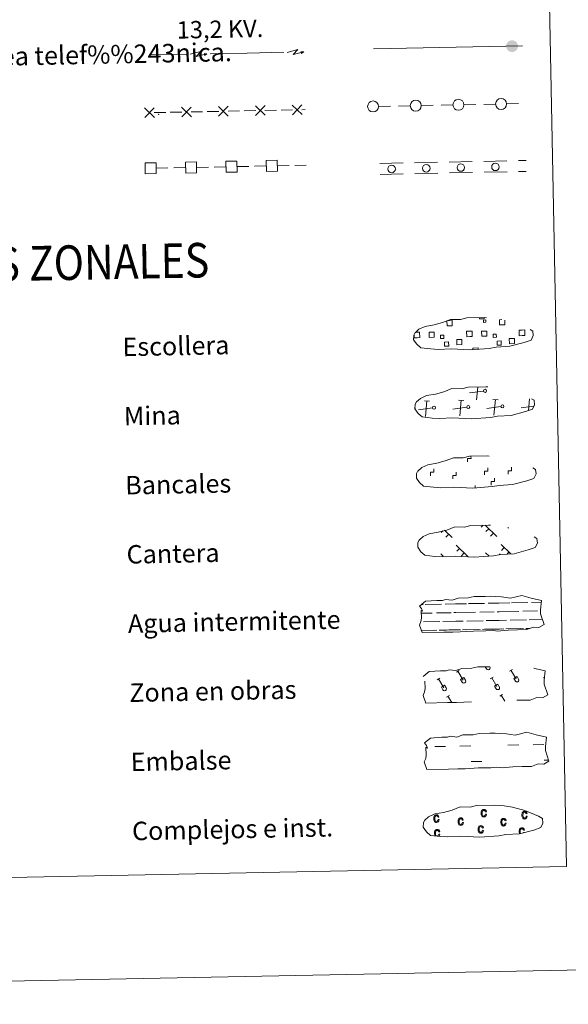
# Model space of a CAD drawing. Units: metres. Extents: x 634326 to 638838, y 711037 to 714095.
# Drawn here: x 634896 to 635134, y 711037 to 711465 of the extents above; entities that cross this region are included whole.
import ezdxf
from ezdxf.enums import TextEntityAlignment as Align

# ---------------------------------------------------------------- set-up
doc = ezdxf.new("R2010")
doc.units = ezdxf.units.M
doc.header["$MEASUREMENT"] = 0
doc.linetypes.add('DGN Style 2', pattern=[49.46187618348624, 29.67712571009174, -19.7847504733945])
doc.linetypes.add('DGN Style 3', pattern=[69.24662665688074, 49.46187618348624, -19.7847504733945])
doc.layers.add('Carátula', color=7, linetype='Continuous', lineweight=5)
doc.styles.add('Style-arial', font='arial.shx', dxfattribs={"bigfont": 'arialbig.shx'})
doc.styles.add('Style-Helvetica-Narrow-Oblique', font='txt')

msp = doc.modelspace()

# ---------------------------------------------------------------- hatches: boundary and pattern name
at = {"layer": 'Carátula', "linetype": 'Continuous', "lineweight": 5, "extrusion": (0, 0, -1)}
h = msp.add_hatch(color=250, dxfattribs=at)
edge = h.paths.add_edge_path()
edge.add_arc((-635109.8289305125, 711453.039712369), 2.561249695840492, 195.0243328012525, 555.0243328012525)

# ---------------------------------------------------------------- linework, layer by layer
at = {"layer": 'Carátula', "color": 250, "linetype": 'Continuous', "lineweight": 5}
for p, q in [((635049.8500000001, 711451.8600000001), (635114.4299999999, 711453.1400000001)), ((635052.1095199918, 711426.9089878576), (635057.1085599756, 711427.0069635727)), ((635060.6078879642, 711427.0755465734), (635065.6069279481, 711427.1735222887)), ((635070.6059679317, 711427.2714980037), (635075.6050079155, 711427.3694737188)), ((635079.1043359041, 711427.4380567195), (635084.103375888, 711427.5360324348)), ((635089.1024158716, 711427.6340081498), (635094.1014558554, 711427.7319838651)), ((635097.600783844, 711427.8005668656), (635102.5998238279, 711427.8985425809)), ((635107.5988638115, 711427.996518296), (635112.5979037953, 711428.0944940113)), ((634954.7296166688, 711424.2091558226), (634959.7286583402, 711424.3070453792)), ((634961.728275009, 711424.3462012017), (634966.7273166804, 711424.4440907585)), ((634970.726550018, 711424.5224024034), (634975.7255916893, 711424.62029196)), ((634977.7252083581, 711424.6594477824), (634982.7242500295, 711424.7573373392)), ((634986.7234833669, 711424.8356489842), (634991.7225250385, 711424.933538541)), ((634993.7221417071, 711424.9726943634), (634998.7211833787, 711425.07058392)), ((635002.7204167161, 711425.148895565), (635007.7194583877, 711425.2467851217)), ((635009.7190750563, 711425.2859409442), (635014.7181167279, 711425.3838305008)), ((635018.7173500652, 711425.462142146), (635020.1399999999, 711425.49)), ((634973.2061072483, 711400.4645819382), (634978.2051340605, 711400.563227423)), ((634980.7046474665, 711400.6125501653), (634985.7036742785, 711400.7111956498)), ((634990.7027010906, 711400.8098411344), (634995.7017279027, 711400.9084866191)), ((634998.2012413086, 711400.9578093612), (635003.2002681207, 711401.0564548459)), ((635008.1992949329, 711401.1551003305), (635013.198321745, 711401.253745815)), ((635015.6978351509, 711401.3030685573), (635020.6100000001, 711401.3999999999)), ((634955.709513406, 711400.1193227423), (634960.7085402182, 711400.2179682269)), ((634963.2080536243, 711400.2672909691), (634968.2070804362, 711400.3659364539)), ((635097.48, 711303.4299999999), (635091.3800000001, 711302.6300000001)), ((635094.4299999999, 711299.69), (635094.95, 711305.1599999999)), ((635074.1000000001, 711299.03), (635071.8300000001, 711299.25)), ((635072.3300000001, 711292.3800000001), (635072.97, 711299.1499999999)), ((635088.9299999999, 711299.3200000001), (635086.6599999999, 711299.54)), ((635087.1599999999, 711292.6699999999), (635087.79, 711299.44)), ((635103.75, 711299.6200000001), (635101.49, 711299.8300000001)), ((635101.98, 711292.96), (635102.6200000001, 711299.73)), ((635116.97, 711294.94), (635117.45, 711300.03)), ((635067.96, 711295.97), (635067.8400000001, 711295.97)), ((635075.3700000001, 711296.1200000001), (635069.28, 711295.3)), ((635090.19, 711296.4099999999), (635084.1100000001, 711295.5900000001)), ((635105.02, 711296.7), (635098.9299999999, 711295.8800000001)), ((635119.19, 711296.8999999999), (635113.75, 711296.1699999999)), ((635079.8700000001, 711242.8600000001), (635079.1200000001, 711242.0800000001)), ((635080.6100000001, 711243.0900000001), (635083.8300000001, 711239.99)), ((635097.3300000001, 711245.28), (635096.49, 711244.3999999999)), ((635098.1100000001, 711245.29), (635103.24, 711240.3700000001)), ((635099.74, 711243.73), (635098.52, 711242.46)), ((635108.28, 711244.21), (635108.06, 711243.99)), ((635082.3800000001, 711241.3999999999), (635081.1499999999, 711240.1200000001)), ((635101.77, 711241.79), (635100.55, 711240.5)), ((635085.6799999999, 711236.53), (635090.8800000001, 711231.53)), ((635087.06, 711235.2), (635085.8300000001, 711233.9299999999)), ((635105.0800000001, 711236.9099999999), (635109.27, 711232.8900000001)), ((635106.46, 711235.5800000001), (635105.24, 711234.31)), ((635078.98, 711232.8400000001), (635080.01, 711231.8600000001)), ((635089.1000000001, 711233.25), (635087.8600000001, 711231.97)), ((635098.3800000001, 711233.22), (635099.8600000001, 711231.81)), ((635099.77, 711231.8800000001), (635099.6599999999, 711231.78)), ((635104.6499999999, 711232.8400000001), (635104.25, 711232.4299999999)), ((635108.49, 711233.6400000001), (635107.6599999999, 711232.76))]:
    msp.add_line(p, q, dxfattribs=at)
at = {"layer": 'Carátula', "color": 6, "linetype": 'Continuous', "lineweight": 5}
for p, q in [((634952.97, 711449.22), (634968.9669333491, 711449.5332465807)), ((634978.9650166924, 711449.7290256938), (634994.9619500416, 711450.0422722748)), ((634994.9619500416, 711450.0422722748), (635010.9588833908, 711450.3555188556))]:
    msp.add_line(p, q, dxfattribs=at)
at = {"layer": 'Carátula', "color": 92, "linetype": 'Continuous', "lineweight": 5}
for p, q in [((635052.5995123752, 711402.1893749596), (635062.5975618756, 711402.3868747975)), ((635067.5965866258, 711402.4856247166), (635077.5946361262, 711402.6831245546)), ((635082.5936608766, 711402.7818744737), (635092.591710377, 711402.9793743116)), ((635097.5907351272, 711403.0781242307), (635107.5887846276, 711403.2756240687)), ((635112.5878093778, 711403.3743739878), (635115.9099999999, 711403.44)), ((635052.6933247983, 711397.4403014467), (635062.6913742989, 711397.6378012849)), ((635067.6903990491, 711397.7365512038), (635077.6884485495, 711397.934051042)), ((635082.6874732997, 711398.0328009608), (635092.6855228003, 711398.230300799)), ((635097.6845475505, 711398.3290507179), (635107.6825970509, 711398.5265505561)), ((635112.6816218011, 711398.6253004749), (635116.0038124232, 711398.6909264873))]:
    msp.add_line(p, q, dxfattribs=at)
at = {"layer": 'Carátula', "color": 142, "linetype": 'Continuous', "lineweight": 5}
for p, q in [((635070.55, 711210.8300000001), (635071.3300000001, 711210.8400000001)), ((635072.1599999999, 711210.8600000001), (635079.19, 711211)), ((635080.8, 711211.03), (635085.3899999999, 711211.1200000001)), ((635085.3899999999, 711211.1200000001), (635090.0800000001, 711211.21)), ((635090.9099999999, 711211.23), (635097.94, 711211.3600000001)), ((635099.55, 711211.3999999999), (635104.1399999999, 711211.49)), ((635104.1399999999, 711211.49), (635108.8300000001, 711211.5800000001)), ((635109.6599999999, 711211.6000000001), (635116.69, 711211.73)), ((635118.3, 711211.77), (635122.52, 711211.8500000001)), ((635070.47, 711207.06), (635075.24, 711207.1599999999)), ((635077.0700000001, 711207.19), (635083.4099999999, 711207.3200000001)), ((635084.6300000001, 711207.3400000001), (635085.47, 711207.3600000001)), ((635085.47, 711207.3600000001), (635093.98, 711207.53)), ((635095.81, 711207.56), (635102.1499999999, 711207.69)), ((635103.3700000001, 711207.71), (635104.21, 711207.73)), ((635104.21, 711207.73), (635112.73, 711207.8999999999)), ((635108.95, 711204.0800000001), (635116.03, 711204.22)), ((635114.56, 711207.9299999999), (635120.8999999999, 711208.0800000001)), ((635117.31, 711204.24), (635123, 711204.3600000001)), ((635122.1200000001, 711208.0800000001), (635122.1599999999, 711208.0800000001)), ((635071.45, 711203.3400000001), (635078.54, 711203.48)), ((635079.1499999999, 711199.75), (635085.6100000001, 711199.8600000001)), ((635079.8200000001, 711203.51), (635085.54, 711203.6200000001)), ((635082.6000000001, 711199.8200000001), (635085.6100000001, 711199.8600000001)), ((635085.54, 711203.6200000001), (635088.6499999999, 711203.6799999999)), ((635085.6100000001, 711199.8600000001), (635087.52, 711199.8999999999)), ((635085.6100000001, 711199.8600000001), (635086.47, 711199.8800000001)), ((635088.3300000001, 711199.9099999999), (635094.96, 711200.04)), ((635089.49, 711199.94), (635096.01, 711200.06)), ((635090.2, 711203.71), (635097.29, 711203.8500000001)), ((635096.99, 711200.0800000001), (635100.23, 711200.1499999999)), ((635097.8999999999, 711200.1000000001), (635104.3600000001, 711200.23)), ((635098.5700000001, 711203.8800000001), (635104.29, 711203.99)), ((635101.3500000001, 711200.1699999999), (635104.3600000001, 711200.23)), ((635104.29, 711203.99), (635107.3999999999, 711204.05)), ((635104.3600000001, 711200.23), (635106.27, 711200.27)), ((635104.3600000001, 711200.23), (635105.22, 711200.25)), ((635107.0800000001, 711200.28), (635113.71, 711200.4099999999)), ((635108.24, 711200.31), (635114.76, 711200.45)), ((635115.74, 711200.45), (635117.5900000001, 711200.49)), ((635116.6499999999, 711200.49), (635117.5900000001, 711200.49)), ((635070.51, 711199.56), (635076.22, 711199.6699999999)), ((635070.75, 711199.5700000001), (635077.27, 711199.7)), ((635078.25, 711199.71), (635081.48, 711199.78))]:
    msp.add_line(p, q, dxfattribs=at)
at = {"layer": 'Carátula', "color": 32, "linetype": 'Continuous', "lineweight": 5}
for p, q in [((635098.22, 711183.8400000001), (635098.78, 711182.9199999999)), ((635099.1399999999, 711183.8600000001), (635099.1499999999, 711183.8400000001)), ((635100.1100000001, 711183.8800000001), (635100.1799999999, 711183.76)), ((635077.3600000001, 711178.21), (635078.56, 711178.96)), ((635077.96, 711178.5900000001), (635080.25, 711174.79)), ((635085.7, 711181.54), (635086.9099999999, 711182.26)), ((635086.31, 711181.9099999999), (635088.5900000001, 711178.1100000001)), ((635087.54, 711178.3300000001), (635088.94, 711179.1599999999)), ((635088.94, 711179.1599999999), (635089.6200000001, 711178.03)), ((635100.3999999999, 711178.6699999999), (635101.6100000001, 711179.4099999999)), ((635101.01, 711179.04), (635103.29, 711175.24)), ((635108.75, 711181.99), (635109.96, 711182.72)), ((635109.3500000001, 711182.3600000001), (635111.6399999999, 711178.5700000001)), ((635110.5800000001, 711178.79), (635111.99, 711179.6200000001)), ((635110.5800000001, 711178.79), (635111.27, 711177.6599999999)), ((635111.99, 711179.6200000001), (635112.6699999999, 711178.49)), ((635123.45, 711179.1200000001), (635123.8899999999, 711179.3900000001)), ((635079.2, 711175.01), (635080.6000000001, 711175.8400000001)), ((635079.2, 711175.01), (635079.8700000001, 711173.8800000001)), ((635080.6000000001, 711175.8400000001), (635081.28, 711174.71)), ((635087.54, 711178.3300000001), (635088.22, 711177.21)), ((635102.25, 711175.46), (635103.6399999999, 711176.29)), ((635102.25, 711175.46), (635102.9199999999, 711174.3400000001)), ((635103.6399999999, 711176.29), (635104.3200000001, 711175.1599999999)), ((635081.47, 711170.69), (635082.6699999999, 711171.4199999999)), ((635082.0700000001, 711171.04), (635083.7, 711168.3400000001)), ((635104.51, 711171.1499999999), (635105.72, 711171.8700000001)), ((635105.1200000001, 711171.5), (635106.6699999999, 711168.95))]:
    msp.add_line(p, q, dxfattribs=at)
at = {"layer": 'Carátula', "color": 170, "linetype": 'Continuous', "lineweight": 5}
for p, q in [((635076.3400000001, 711149.23), (635081.03, 711149.3200000001)), ((635087.27, 711149.44), (635091.96, 711149.53)), ((635108.05, 711149.8500000001), (635112.74, 711149.94)), ((635118.98, 711150.0700000001), (635123.6699999999, 711150.1599999999)), ((635092.0900000001, 711142.7), (635096.78, 711142.79)), ((635123.8, 711143.3200000001), (635125.6599999999, 711143.3600000001))]:
    msp.add_line(p, q, dxfattribs=at)
at = {"layer": 'Carátula', "color": 6, "linetype": 'Continuous', "lineweight": 5, "extrusion": (0.85410745196557, -0.5166955460366354, 0.05938158976303159), "elevation": 174733.1397530399, "flags": 128}
msp.add_lwpolyline([(937394.8503611349, -10343.86485758141), (937398.2465943261, -10399.06226132584), (937395.4029012632, -10389.48536152655), (937398.7284202008, -10445.64049461425)], dxfattribs=at)
at = {"layer": 'Carátula', "color": 6, "linetype": 'Continuous', "lineweight": 5, "extrusion": (0.9947069568138288, -0.102050620657405, 0.01198919887274399), "elevation": 559012.1012909131, "flags": 128}
msp.add_lwpolyline([(772539.3280893755, -6652.265373100503), (772539.3280893755, -6753.868714948145)], dxfattribs=at)
at = {"layer": 'Carátula', "color": 6, "linetype": 'Continuous', "lineweight": 5, "extrusion": (0.8346016476911349, 0.5502359234695304, 0.02608674366179196), "elevation": 921418.5186161721, "flags": 128}
msp.add_lwpolyline([(244472.8067538369, -23994.65448932645), (244472.8067538367, -24044.99161990799)], dxfattribs=at)
at = {"layer": 'Carátula', "color": 6, "linetype": 'Continuous', "lineweight": 5, "extrusion": (0.8541074522352653, -0.5166955455907195, 0.0593815897639406), "elevation": 174768.5810145782, "flags": 128}
msp.add_lwpolyline([(937417.2892289348, -10345.97313655518), (937420.6854621256, -10401.17054029961), (937417.8417690629, -10391.59364050031), (937421.167288, -10447.74877358801)], dxfattribs=at)
at = {"layer": 'Carátula', "color": 6, "linetype": 'Continuous', "lineweight": 5, "extrusion": (0.9947069568734455, -0.1020506200763944, 0.01198919887202564), "elevation": 559053.7875135711, "flags": 128}
msp.add_lwpolyline([(772544.4313541353, -6652.765193036126), (772544.4313541353, -6754.368534883763)], dxfattribs=at)
at = {"layer": 'Carátula', "color": 6, "linetype": 'Continuous', "lineweight": 5, "extrusion": (0.834601647414399, 0.5502359238894128, 0.02608674365909911), "elevation": 921454.0177336046, "flags": 128}
msp.add_lwpolyline([(244450.3794482965, -23995.58085847929), (244450.3794482964, -24045.91798906082)], dxfattribs=at)
at = {"layer": 'Carátula', "color": 250, "linetype": 'Continuous', "lineweight": 5, "flags": 128}
for points in [[(634950.5875378437, 711426.2260604585), (634954.8689600753, 711422.1090926817)], [(634954.786732848, 711426.308287686), (634950.6697650712, 711422.0268654542)], [(634966.5844711929, 711426.5393070392), (634970.8658934245, 711422.4223392624)], [(634970.783666197, 711426.6215342667), (634966.6666984202, 711422.3401120352)], [(634982.5814045421, 711426.85255362), (634986.8628267737, 711422.7355858434)], [(634986.7805995462, 711426.9347808475), (634982.6636317694, 711422.6533586159)], [(634998.578337891, 711427.165800201), (635002.8597601228, 711423.0488324242)], [(635002.7775328953, 711427.2480274285), (634998.6605651185, 711422.9666051967)], [(635014.5752712402, 711427.4790467818), (635018.856693472, 711423.362079005)], [(635018.7744662445, 711427.5612740093), (635014.6574984677, 711423.2798517775)], [(635081.77, 711333.95), (635083.8600000001, 711333.99), (635083.9099999999, 711331.73), (635081.6499999999, 711331.69), (635081.6000000001, 711333.8900000001)], [(635097.75, 711335.21), (635097.76, 711334.77), (635095.6799999999, 711334.72), (635095.6699999999, 711335.2)], [(635106.6399999999, 711334.1599999999), (635106.6799999999, 711332.1799999999), (635104.4199999999, 711332.1400000001), (635104.3800000001, 711334.3999999999), (635105.45, 711334.4199999999)], [(635067.98, 711329), (635068.6599999999, 711329.01)], [(635068.6599999999, 711329.01), (635069.77, 711329.03), (635069.8200000001, 711326.6100000001), (635068.71, 711326.5900000001)], [(635091.48, 711327.04), (635090.1699999999, 711327.01), (635090.1200000001, 711329.4299999999), (635091.4299999999, 711329.46)], [(635091.4299999999, 711329.46), (635092.54, 711329.48), (635092.5900000001, 711327.06), (635091.48, 711327.04)], [(635114.26, 711327.49), (635112.95, 711327.46), (635112.8999999999, 711329.8800000001), (635114.21, 711329.9099999999)], [(635114.21, 711329.9099999999), (635115.3200000001, 711329.9299999999), (635115.3700000001, 711327.51), (635114.26, 711327.49)], [(635068.71, 711326.5900000001), (635067.3999999999, 711326.5700000001), (635067.3700000001, 711327.8700000001)], [(635092.8700000001, 711321.3700000001), (635092.8600000001, 711322.1100000001), (635095.0900000001, 711322.1499999999), (635095.1000000001, 711321.4099999999)]]:
    msp.add_lwpolyline(points, dxfattribs=at)
at = {"layer": 'Carátula', "color": 250, "linetype": 'DGN Style 3', "lineweight": 5, "flags": 128}
for points in [[(635074.5800000001, 711321.69), (635077.78, 711321.53), (635083.46, 711321.78), (635091.6499999999, 711321.3600000001), (635099.97, 711321.97), (635103, 711322.53), (635108.9199999999, 711322.8600000001), (635115.05, 711324.52), (635118.06, 711325.52), (635119.04, 711327.52), (635118.8400000001, 711329.4199999999), (635117.1100000001, 711330.49), (635111.1399999999, 711332.99), (635105.8899999999, 711334.4299999999), (635102.29, 711334.9299999999), (635097.8400000001, 711335.29), (635090.21, 711335.1400000001), (635087.5, 711334.4199999999), (635083.21, 711334.5), (635079.73, 711333.1100000001), (635076.01, 711332.1599999999), (635072.1300000001, 711331.5), (635069.5, 711330.27), (635067.8200000001, 711328.71), (635067.81, 711328.77), (635067.21, 711327.74), (635067.1699999999, 711325.7), (635068.54, 711323.75), (635070.28, 711322.1799999999), (635074.5800000001, 711321.69)], [(635075.1699999999, 711291.69), (635078.3700000001, 711291.54), (635084.05, 711291.79), (635092.24, 711291.3700000001), (635100.56, 711291.97), (635103.5900000001, 711292.53), (635109.51, 711292.8700000001), (635115.6399999999, 711294.53), (635118.6499999999, 711295.53), (635119.6300000001, 711297.53), (635119.4299999999, 711299.4199999999), (635117.7, 711300.49), (635111.73, 711302.99), (635106.48, 711304.4299999999), (635102.8800000001, 711304.94), (635098.4299999999, 711305.29), (635090.8, 711305.1400000001), (635088.0900000001, 711304.4299999999), (635083.8, 711304.5), (635080.3200000001, 711303.1200000001), (635076.6000000001, 711302.1599999999), (635072.72, 711301.51), (635070.0900000001, 711300.27), (635068.3999999999, 711298.72), (635068.3999999999, 711298.78), (635067.8, 711297.75), (635067.76, 711295.71), (635069.1300000001, 711293.75), (635070.8700000001, 711292.19), (635075.1699999999, 711291.69)], [(635075.76, 711261.7), (635078.96, 711261.54), (635084.6399999999, 711261.79), (635092.8300000001, 711261.3700000001), (635101.1499999999, 711261.98), (635104.1799999999, 711262.54), (635110.1000000001, 711262.8700000001), (635116.22, 711264.53), (635119.24, 711265.53), (635120.22, 711267.53), (635120.02, 711269.4299999999), (635118.29, 711270.5), (635112.3200000001, 711273), (635107.0700000001, 711274.44), (635103.47, 711274.95), (635099.02, 711275.3), (635091.3899999999, 711275.1499999999), (635088.6799999999, 711274.4299999999), (635084.3899999999, 711274.51), (635080.9099999999, 711273.1200000001), (635077.19, 711272.1699999999), (635073.31, 711271.51), (635070.6799999999, 711270.28), (635068.99, 711268.73), (635068.99, 711268.79), (635068.3899999999, 711267.75), (635068.3500000001, 711265.71), (635069.72, 711263.76), (635071.46, 711262.19), (635075.76, 711261.7)], [(635076.3600000001, 711231.7), (635079.55, 711231.55), (635085.23, 711231.8), (635093.4199999999, 711231.3800000001), (635101.74, 711231.98), (635104.77, 711232.54), (635110.69, 711232.8800000001), (635116.8200000001, 711234.54), (635119.8400000001, 711235.54), (635120.81, 711237.54), (635120.6100000001, 711239.44), (635118.8800000001, 711240.5), (635112.9099999999, 711243.01), (635107.6599999999, 711244.44), (635104.06, 711244.95), (635099.6100000001, 711245.3), (635091.98, 711245.1499999999), (635089.27, 711244.44), (635084.98, 711244.52), (635081.5, 711243.1300000001), (635077.78, 711242.1699999999), (635073.8999999999, 711241.52), (635071.28, 711240.29), (635069.6000000001, 711238.73), (635069.5900000001, 711238.79), (635068.98, 711237.76), (635068.94, 711235.72), (635070.31, 711233.77), (635072.05, 711232.2), (635076.3600000001, 711231.7)]]:
    msp.add_lwpolyline(points, dxfattribs=at)
at = {"layer": 'Carátula', "color": 7, "linetype": 'Continuous', "lineweight": 5, "flags": 128}
for points in [[(635090.5900000001, 711272.69), (635090.56, 711274.19), (635092.06, 711274.22), (635092.04, 711275.0800000001)], [(635074.47, 711266.71), (635074.44, 711268.21), (635075.94, 711268.24), (635075.9099999999, 711269.74)], [(635084.19, 711265.3), (635084.1599999999, 711266.78), (635085.6599999999, 711266.81), (635085.6300000001, 711268.3300000001)], [(635097.8600000001, 711267.1699999999), (635097.8300000001, 711268.6699999999), (635099.3300000001, 711268.7), (635099.3, 711270.2)], [(635108.1399999999, 711267.3800000001), (635108.1100000001, 711268.8800000001), (635109.6100000001, 711268.9099999999), (635109.5800000001, 711270.4099999999)], [(635100.8, 711262.6699999999), (635100.77, 711264.1699999999), (635102.27, 711264.2), (635102.24, 711265.7)], [(635093.8200000001, 711261.3300000001), (635093.79, 711262.45)]]:
    msp.add_lwpolyline(points, dxfattribs=at)
at = {"layer": 'Carátula', "color": 142, "linetype": 'Continuous', "lineweight": 15, "flags": 128}
for points in [[(635069.72, 711210.1499999999), (635072.3500000001, 711212.28), (635077.26, 711212.6000000001), (635079.72, 711212.6499999999), (635081.05, 711213.0900000001), (635083.8500000001, 711212.71), (635086.45, 711213.6400000001), (635090.81, 711213.72), (635093.4199999999, 711214.3), (635098.1300000001, 711214.3900000001), (635100.3999999999, 711214.4299999999), (635105.29, 711214.1699999999), (635109.1399999999, 711213.5700000001), (635114.0900000001, 711214.78), (635118.1300000001, 711213.6000000001), (635122.6200000001, 711212.6499999999), (635122.1499999999, 711208.5800000001), (635122.1799999999, 711206.8400000001), (635123.72, 711202.19), (635121.51, 711200.9099999999), (635119.05, 711201.06), (635116.1699999999, 711199.96), (635112.1399999999, 711199.8800000001), (635108.1200000001, 711199.8), (635103.44, 711199.29), (635101.2, 711199.6699999999), (635098.53, 711199.3900000001), (635093.1699999999, 711199.29), (635087.3600000001, 711198.97), (635084.23, 711198.9099999999), (635080.21, 711198.8300000001), (635070.8300000001, 711198.6499999999), (635069.6499999999, 711201.97), (635070.29, 711203.44), (635070.5700000001, 711204.94), (635070.4299999999, 711208.26), (635071.03, 711207.9099999999), (635070.6300000001, 711209.1100000001)], [(635071.8200000001, 711150.8200000001), (635074.46, 711152.95), (635079.3700000001, 711153.27), (635081.8300000001, 711153.3200000001), (635083.1599999999, 711153.76), (635085.96, 711153.3800000001), (635088.56, 711154.31), (635092.9199999999, 711154.3900000001), (635095.53, 711154.97), (635100.24, 711155.06), (635102.51, 711155.1000000001), (635107.3899999999, 711154.8400000001), (635111.25, 711154.22), (635116.19, 711155.45), (635120.24, 711154.27), (635124.73, 711153.3200000001), (635124.26, 711149.25), (635124.29, 711147.51), (635125.8200000001, 711142.8600000001), (635123.6200000001, 711141.56), (635121.1499999999, 711141.73), (635118.28, 711140.6300000001), (635114.26, 711140.55), (635110.23, 711140.47), (635105.55, 711139.96), (635103.31, 711140.3400000001), (635100.6300000001, 711140.06), (635095.27, 711139.96), (635089.47, 711139.6400000001), (635086.3400000001, 711139.5800000001), (635082.3200000001, 711139.5), (635072.94, 711139.3200000001), (635071.76, 711142.6400000001), (635072.3999999999, 711144.1100000001), (635072.6799999999, 711145.6100000001), (635072.53, 711148.9299999999), (635073.1399999999, 711148.5800000001), (635072.74, 711149.78)]]:
    msp.add_lwpolyline(points, close=True, dxfattribs=at)
at = {"layer": 'Carátula', "color": 250, "linetype": 'DGN Style 2', "lineweight": 5, "flags": 128}
msp.add_lwpolyline([(635071.3, 711179.6100000001), (635073.94, 711181.77), (635078.8500000001, 711182.06), (635081.3, 711182.1100000001), (635082.6300000001, 711182.56), (635085.44, 711182.19), (635088.04, 711183.1000000001), (635092.3999999999, 711183.19), (635095.01, 711183.78), (635099.72, 711183.8700000001), (635101.99, 711183.8999999999), (635106.8800000001, 711183.6599999999), (635110.73, 711183.03), (635115.6799999999, 711184.27), (635119.72, 711183.0900000001), (635124.21, 711182.1400000001), (635123.74, 711178.0700000001), (635123.77, 711176.31), (635125.31, 711171.6799999999), (635123.1000000001, 711170.3700000001), (635120.6399999999, 711170.54), (635117.75, 711169.4299999999), (635113.73, 711169.3500000001), (635109.72, 711169.27), (635105.03, 711168.76), (635102.79, 711169.1300000001), (635100.1200000001, 711168.8800000001), (635094.76, 711168.77), (635088.95, 711168.44), (635085.8200000001, 711168.3800000001), (635081.8, 711168.3), (635072.4299999999, 711168.1100000001), (635071.24, 711171.45), (635071.8800000001, 711172.9199999999), (635072.1599999999, 711174.4299999999), (635072.01, 711177.75), (635072.6100000001, 711177.3999999999), (635072.22, 711178.5900000001)], close=True, dxfattribs=at)
at = {"layer": 'Carátula', "color": 6, "linetype": 'Continuous', "lineweight": 15, "flags": 128}
msp.add_lwpolyline([(635078.77, 711110.23), (635081.96, 711110.0700000001), (635087.6499999999, 711110.3400000001), (635095.8400000001, 711109.8999999999), (635104.1599999999, 711110.51), (635107.19, 711111.0900000001), (635113.1000000001, 711111.4199999999), (635119.23, 711113.06), (635122.24, 711114.0800000001), (635123.22, 711116.0800000001), (635123.02, 711117.98), (635121.29, 711119.03), (635115.3200000001, 711121.55), (635110.0700000001, 711122.99), (635106.47, 711123.5), (635102.02, 711123.8500000001), (635094.3899999999, 711123.7), (635091.6799999999, 711122.98), (635087.3999999999, 711123.04), (635083.9099999999, 711121.6499999999), (635080.19, 711120.72), (635076.31, 711120.04), (635073.69, 711118.8300000001), (635072.01, 711117.26), (635072, 711117.3400000001), (635071.3999999999, 711116.3), (635071.3700000001, 711114.24), (635072.72, 711112.31), (635074.47, 711110.72), (635078.77, 711110.23)], dxfattribs=at)
at = {"layer": 'Carátula', "color": 33, "linetype": 'Continuous', "lineweight": 5, "flags": 128}
for points in [[(635077.76, 711117.6499999999), (635077.6799999999, 711117.25), (635077.53, 711116.98), (635077.3400000001, 711116.8400000001), (635077.1000000001, 711116.78), (635076.79, 711116.8500000001), (635076.54, 711117.0700000001), (635076.3600000001, 711117.44), (635076.3, 711118), (635076.3500000001, 711118.54), (635076.51, 711118.95), (635076.77, 711119.1499999999), (635077.0900000001, 711119.24), (635077.31, 711119.2), (635077.49, 711119.0800000001), (635077.6399999999, 711118.8700000001), (635077.74, 711118.5700000001), (635078.1599999999, 711118.6599999999), (635078.02, 711119.1100000001), (635077.79, 711119.4099999999), (635077.46, 711119.6000000001), (635077.0700000001, 711119.6599999999), (635076.8200000001, 711119.6300000001), (635076.5900000001, 711119.55), (635076.3899999999, 711119.4199999999), (635076.2, 711119.24), (635076.05, 711119), (635075.95, 711118.71), (635075.8999999999, 711118.3700000001), (635075.8800000001, 711117.99), (635075.9099999999, 711117.5900000001), (635075.98, 711117.27), (635076.0800000001, 711116.98), (635076.24, 711116.76), (635076.4199999999, 711116.56), (635076.6200000001, 711116.45), (635076.8500000001, 711116.3700000001), (635077.1000000001, 711116.3600000001), (635077.49, 711116.44), (635077.8200000001, 711116.6699999999), (635078.06, 711117.06), (635078.1799999999, 711117.56)], [(635098.3, 711119.97), (635098.22, 711119.5900000001), (635098.0700000001, 711119.3300000001), (635097.8600000001, 711119.1699999999), (635097.6300000001, 711119.1200000001), (635097.3200000001, 711119.1699999999), (635097.0800000001, 711119.4099999999), (635096.8999999999, 711119.79), (635096.8400000001, 711120.3500000001), (635096.8899999999, 711120.8900000001), (635097.05, 711121.27), (635097.31, 711121.49), (635097.6300000001, 711121.5800000001), (635097.8500000001, 711121.55), (635098.03, 711121.4099999999), (635098.1699999999, 711121.21), (635098.28, 711120.9099999999), (635098.7, 711121), (635098.56, 711121.46), (635098.3200000001, 711121.75), (635097.99, 711121.95), (635097.6100000001, 711122), (635097.3600000001, 711121.98), (635097.1300000001, 711121.8900000001), (635096.9099999999, 711121.77), (635096.74, 711121.56), (635096.5900000001, 711121.3400000001), (635096.49, 711121.06), (635096.4299999999, 711120.72), (635096.4199999999, 711120.3400000001), (635096.45, 711119.94), (635096.52, 711119.6200000001), (635096.6200000001, 711119.3200000001), (635096.78, 711119.1000000001), (635096.96, 711118.9099999999), (635097.1599999999, 711118.79), (635097.3800000001, 711118.72), (635097.6300000001, 711118.7), (635098.03, 711118.77), (635098.3600000001, 711119.02), (635098.5900000001, 711119.3800000001), (635098.72, 711119.8999999999)], [(635115.99, 711119.1200000001), (635115.9099999999, 711118.74), (635115.76, 711118.48), (635115.56, 711118.31), (635115.3300000001, 711118.25), (635115.01, 711118.3200000001), (635114.77, 711118.54), (635114.6000000001, 711118.9099999999), (635114.53, 711119.47), (635114.5800000001, 711120.03), (635114.74, 711120.4199999999), (635115, 711120.6400000001), (635115.3200000001, 711120.73), (635115.54, 711120.6699999999), (635115.72, 711120.56), (635115.8600000001, 711120.3400000001), (635115.97, 711120.04), (635116.3899999999, 711120.1499999999), (635116.26, 711120.5900000001), (635116.01, 711120.8999999999), (635115.69, 711121.1000000001), (635115.31, 711121.1499999999), (635115.05, 711121.1000000001), (635114.8200000001, 711121.04), (635114.6100000001, 711120.8999999999), (635114.4299999999, 711120.71), (635114.28, 711120.47), (635114.19, 711120.19), (635114.1200000001, 711119.8500000001), (635114.1100000001, 711119.47), (635114.1399999999, 711119.0700000001), (635114.22, 711118.75), (635114.31, 711118.47), (635114.47, 711118.23), (635114.6499999999, 711118.06), (635114.8500000001, 711117.9199999999), (635115.0700000001, 711117.8400000001), (635115.3200000001, 711117.8300000001), (635115.72, 711117.9199999999), (635116.05, 711118.1400000001), (635116.29, 711118.53), (635116.4099999999, 711119.03)], [(635088.31, 711116.3600000001), (635088.23, 711115.98), (635088.0700000001, 711115.71), (635087.8700000001, 711115.55), (635087.6300000001, 711115.5), (635087.3300000001, 711115.56), (635087.0800000001, 711115.79), (635086.9099999999, 711116.1699999999), (635086.8500000001, 711116.73), (635086.8999999999, 711117.27), (635087.06, 711117.6499999999), (635087.31, 711117.8800000001), (635087.6399999999, 711117.96), (635087.8600000001, 711117.9299999999), (635088.03, 711117.79), (635088.1799999999, 711117.5900000001), (635088.28, 711117.3), (635088.7, 711117.3800000001), (635088.5700000001, 711117.8200000001), (635088.3200000001, 711118.1400000001), (635088, 711118.3300000001), (635087.6200000001, 711118.3800000001), (635087.3600000001, 711118.3600000001), (635087.1300000001, 711118.27), (635086.9199999999, 711118.1300000001), (635086.75, 711117.95), (635086.5900000001, 711117.72), (635086.5, 711117.4199999999), (635086.4299999999, 711117.1000000001), (635086.4299999999, 711116.7), (635086.45, 711116.3200000001), (635086.52, 711115.98), (635086.6300000001, 711115.7), (635086.78, 711115.49), (635086.97, 711115.29), (635087.1699999999, 711115.1699999999), (635087.3899999999, 711115.1000000001), (635087.6399999999, 711115.0800000001), (635088.03, 711115.1499999999), (635088.3700000001, 711115.3999999999), (635088.6000000001, 711115.76), (635088.72, 711116.28)], [(635096.99, 711112.9299999999), (635096.8899999999, 711112.54), (635096.75, 711112.28), (635096.55, 711112.1200000001), (635096.31, 711112.0700000001), (635096, 711112.1300000001), (635095.76, 711112.3600000001), (635095.5900000001, 711112.74), (635095.53, 711113.3), (635095.5800000001, 711113.8400000001), (635095.74, 711114.22), (635096, 711114.45), (635096.3200000001, 711114.53), (635096.54, 711114.5), (635096.71, 711114.3600000001), (635096.8600000001, 711114.1599999999), (635096.96, 711113.8700000001), (635097.3899999999, 711113.95), (635097.25, 711114.4099999999), (635097, 711114.71), (635096.6799999999, 711114.8999999999), (635096.3, 711114.95), (635096.04, 711114.9299999999), (635095.81, 711114.8400000001), (635095.6000000001, 711114.7), (635095.4199999999, 711114.52), (635095.28, 711114.29), (635095.1799999999, 711114.01), (635095.1100000001, 711113.6699999999), (635095.1100000001, 711113.29), (635095.1300000001, 711112.8900000001), (635095.2, 711112.5700000001), (635095.31, 711112.27), (635095.46, 711112.06), (635095.6499999999, 711111.8600000001), (635095.8500000001, 711111.74), (635096.0700000001, 711111.6699999999), (635096.31, 711111.6499999999), (635096.71, 711111.72), (635097.05, 711111.97), (635097.28, 711112.3300000001), (635097.3999999999, 711112.8500000001)], [(635106.8600000001, 711116.0800000001), (635106.77, 711115.7), (635106.6300000001, 711115.44), (635106.4299999999, 711115.27), (635106.19, 711115.21), (635105.8800000001, 711115.28), (635105.6399999999, 711115.5), (635105.47, 711115.8700000001), (635105.3999999999, 711116.45), (635105.45, 711116.99), (635105.6200000001, 711117.3800000001), (635105.8700000001, 711117.6000000001), (635106.19, 711117.69), (635106.4099999999, 711117.6300000001), (635106.5900000001, 711117.52), (635106.73, 711117.3), (635106.8400000001, 711117), (635107.26, 711117.1100000001), (635107.1200000001, 711117.55), (635106.8800000001, 711117.8600000001), (635106.56, 711118.06), (635106.1799999999, 711118.1100000001), (635105.9199999999, 711118.0800000001), (635105.69, 711118), (635105.48, 711117.8600000001), (635105.3, 711117.6699999999), (635105.1499999999, 711117.4299999999), (635105.06, 711117.1499999999), (635104.99, 711116.81), (635104.98, 711116.4199999999), (635105.01, 711116.05), (635105.0800000001, 711115.71), (635105.1799999999, 711115.4299999999), (635105.3300000001, 711115.19), (635105.52, 711115.02), (635105.73, 711114.8999999999), (635105.94, 711114.8), (635106.19, 711114.79), (635106.5900000001, 711114.8800000001), (635106.9299999999, 711115.1000000001), (635107.1499999999, 711115.49), (635107.28, 711115.99)]]:
    msp.add_lwpolyline(points, close=True, dxfattribs=at)
for points in [[(635077.3300000001, 711110.44), (635077.1200000001, 711110.5), (635076.8700000001, 711110.71), (635076.7, 711111.0900000001), (635076.6399999999, 711111.6499999999), (635076.6799999999, 711112.21), (635076.8500000001, 711112.5900000001), (635077.1100000001, 711112.8200000001), (635077.4199999999, 711112.8800000001), (635077.6300000001, 711112.8500000001), (635077.8300000001, 711112.73), (635077.97, 711112.51), (635078.0700000001, 711112.21), (635078.5, 711112.3), (635078.3500000001, 711112.76), (635078.1100000001, 711113.0800000001), (635077.8, 711113.25), (635077.4099999999, 711113.3), (635077.1499999999, 711113.28), (635076.9199999999, 711113.19), (635076.71, 711113.0700000001), (635076.53, 711112.8800000001), (635076.3899999999, 711112.6400000001), (635076.28, 711112.3600000001), (635076.22, 711112.02), (635076.21, 711111.6400000001), (635076.24, 711111.24), (635076.3, 711110.9199999999), (635076.4199999999, 711110.6400000001), (635076.51, 711110.5)], [(635078.19, 711110.3800000001), (635078.3899999999, 711110.7), (635078.52, 711111.2), (635078.0900000001, 711111.27), (635078.01, 711110.9099999999), (635077.8700000001, 711110.6300000001), (635077.6599999999, 711110.49), (635077.46, 711110.4199999999)], [(635113.54, 711111.53), (635113.4199999999, 711111.81), (635113.3600000001, 711112.3700000001), (635113.3999999999, 711112.9299999999), (635113.56, 711113.31), (635113.8200000001, 711113.54), (635114.1499999999, 711113.6000000001), (635114.3600000001, 711113.5700000001), (635114.54, 711113.45), (635114.69, 711113.24), (635114.79, 711112.94), (635115.22, 711113.03), (635115.0700000001, 711113.48), (635114.8300000001, 711113.8), (635114.51, 711113.97), (635114.1300000001, 711114.02), (635113.8700000001, 711114), (635113.6300000001, 711113.9099999999), (635113.4299999999, 711113.79), (635113.26, 711113.6100000001), (635113.1000000001, 711113.3600000001), (635113.01, 711113.0800000001), (635112.94, 711112.74), (635112.9299999999, 711112.3600000001), (635112.96, 711111.96), (635113.03, 711111.6400000001), (635113.1100000001, 711111.4199999999)], [(635115.1100000001, 711111.94), (635114.81, 711112), (635114.78, 711111.8600000001)]]:
    msp.add_lwpolyline(points, dxfattribs=at)
at = {"layer": 'Carátula', "color": 250, "linetype": 'Continuous', "lineweight": 5}
for centre, radius in [((635049.6110326194, 711426.8621661146), 2.385882228992215), ((635068.1074805593, 711427.2246762607), 2.385882228992215), ((635086.6039284992, 711427.5871864068), 2.385882228992215), ((635105.100376439, 711427.9496965529), 2.385882228992215), ((635098.1257936882, 711303.5324328446, 0.003000000000029104), 0.6574809792776827), ((635076.0221351408, 711296.2109032273, 0.003000000000029104), 0.6574809792776827), ((635090.8482617403, 711296.5028123714, 0.003000000000029104), 0.6574809792776827), ((635105.6743883467, 711296.7947215152, 0.003000000000029104), 0.6574809792776827)]:
    msp.add_circle(centre, radius, dxfattribs=at)
at = {"layer": 'Carátula', "color": 92, "linetype": 'Continuous', "lineweight": 5, "extrusion": (0, 0, -1)}
for centre in [(-635057.6452827207, 711399.7890954264), (-635072.6423569713, 711400.0853451837), (-635087.6394312219, 711400.381594941), (-635102.6365054727, 711400.6778446983)]:
    msp.add_circle(centre, 1.635475113289432, dxfattribs=at)
at = {"layer": 'Carátula', "color": 32, "linetype": 'Continuous', "lineweight": 5}
for centre, radius in [((635099.4852755547, 711183.3364218187, 0.003000000000029104), 0.8172964770992157), ((635111.9721073366, 711178.0723817206, 0.003000000000029104), 0.8172964770992153), ((635080.5827766706, 711174.2950102019, 0.003000000000029104), 0.817296477099216), ((635088.9273726845, 711177.618701725, 0.003000000000029104), 0.8172964770992153), ((635103.6275113225, 711174.7486901998, 0.003000000000029104), 0.817296477099216)]:
    msp.add_arc(centre, radius, 210.2963182200982, 31.12717099787598, dxfattribs=at)
at = {"layer": 'Carátula', "color": 2, "linetype": 'Continuous', "lineweight": 5}
msp.add_point((634956.74, 711423.4299999999), dxfattribs=at)
at = {"layer": 'Carátula', "color": 7, "linetype": 'Continuous', "lineweight": 5}
for points in [[(634383.97, 711037.46), (638838.1100000001, 711125.1499999999), (638779.6499999999, 714094.5700000001), (634325.52, 714006.8800000001)], [(634654.3700000001, 712775.2), (635100.22, 712783.97), (635133.4199999999, 711097.22), (634687.5900000001, 711088.44)]]:
    msp.add_3dface(points, dxfattribs=at)
at = {"layer": 'Carátula', "color": 250, "linetype": 'Continuous', "lineweight": 5}
for points in [[(634950.8831006843, 711397.6469539937), (634955.6321761559, 711397.7406672041), (634955.5384629455, 711402.4897426756), (634950.7893874738, 711402.3960294651)], [(634968.3796945265, 711397.9922131898), (634973.128769998, 711398.0859264003), (634973.0350567878, 711402.8350018717), (634968.2859813161, 711402.7412886613)], [(634985.8762883686, 711398.337472386), (634990.6253638403, 711398.4311855962), (634990.5316506301, 711403.1802610676), (634985.7825751584, 711403.0865478574)], [(635003.3728822109, 711398.6827315819), (635008.1219576825, 711398.7764447923), (635008.0282444723, 711403.5255202637), (635003.2791690007, 711403.4318070533)], [(635097.44, 711334.26), (635098.46, 711334.28), (635098.48, 711333.26), (635097.46, 711333.24)], [(635073.8500000001, 711328.95), (635076.0800000001, 711329), (635076.1200000001, 711326.78), (635073.8899999999, 711326.73)], [(635096.6300000001, 711329.3999999999), (635098.8600000001, 711329.45), (635098.8999999999, 711327.23), (635096.6699999999, 711327.1799999999)], [(635103.05, 711326.75), (635103.02, 711328.1699999999), (635101.6000000001, 711328.1400000001), (635101.6300000001, 711326.72)], [(635080.28, 711326.3), (635080.26, 711327.72), (635078.8300000001, 711327.69), (635078.8500000001, 711326.27)], [(635080.5800000001, 711324.7), (635082.3600000001, 711324.74), (635082.3999999999, 711322.94), (635080.6100000001, 711322.9099999999)], [(635085.8400000001, 711325.77), (635088.0800000001, 711325.81), (635088.1300000001, 711323.5700000001), (635085.8800000001, 711323.53)], [(635103.3500000001, 711325.1499999999), (635105.1399999999, 711325.19), (635105.1799999999, 711323.3900000001), (635103.3899999999, 711323.3500000001)], [(635108.6100000001, 711326.22), (635110.8600000001, 711326.26), (635110.8999999999, 711324.02), (635108.6599999999, 711323.98)]]:
    msp.add_3dface(points, dxfattribs=at)

# ---------------------------------------------------------------- texts
at = {"layer": 'Carátula', "color": 250, "linetype": 'Continuous', "lineweight": 5, "style": 'Style-Helvetica-Narrow-Oblique'}
msp.add_text('13,2 KV.', height=7.49994, rotation=1.12783211811693, dxfattribs=at).set_placement((634983.3141426546, 711456.6554257886), align=Align.CENTER)
at = {"layer": 'Carátula', "color": 7, "linetype": 'Continuous', "lineweight": 5, "style": 'Style-arial'}
for s, p in [('L%%237nea el%%233ctrica. L%%237nea telef%%243nica.', (634690.4012777843, 711444.6687051759)), ('Escollera', (634940.9912777843, 711322.538705176)), ('Mina', (634941.5812777844, 711292.538705176)), ('Bancales', (634942.1712777843, 711262.548705176)), ('Cantera', (634942.7612777844, 711232.558705176)), ('Agua intermitente', (634943.3512777844, 711202.558705176)), ('Zona en obras', (634943.9412777843, 711172.568705176)), ('Embalse', (634944.5312777844, 711142.568705176)), ('Complejos e inst.', (634945.1212777845, 711112.5787051758))]:
    msp.add_text(s, height=7.99896, rotation=1.12783211811693, dxfattribs=at).set_placement(p, align=Align.MIDDLE_LEFT)
at = {"layer": 'Carátula', "color": 7, "linetype": 'Continuous', "lineweight": 5, "style": 'Style-arial', "width": 0.8666657599847678}
msp.add_text('SIGNOS ZONALES', height=14.999748, rotation=1.077940451399586, dxfattribs=at).set_placement((634905.2613852548, 711358.8968201694), align=Align.MIDDLE_CENTER)

doc.saveas('drawing.dxf')
